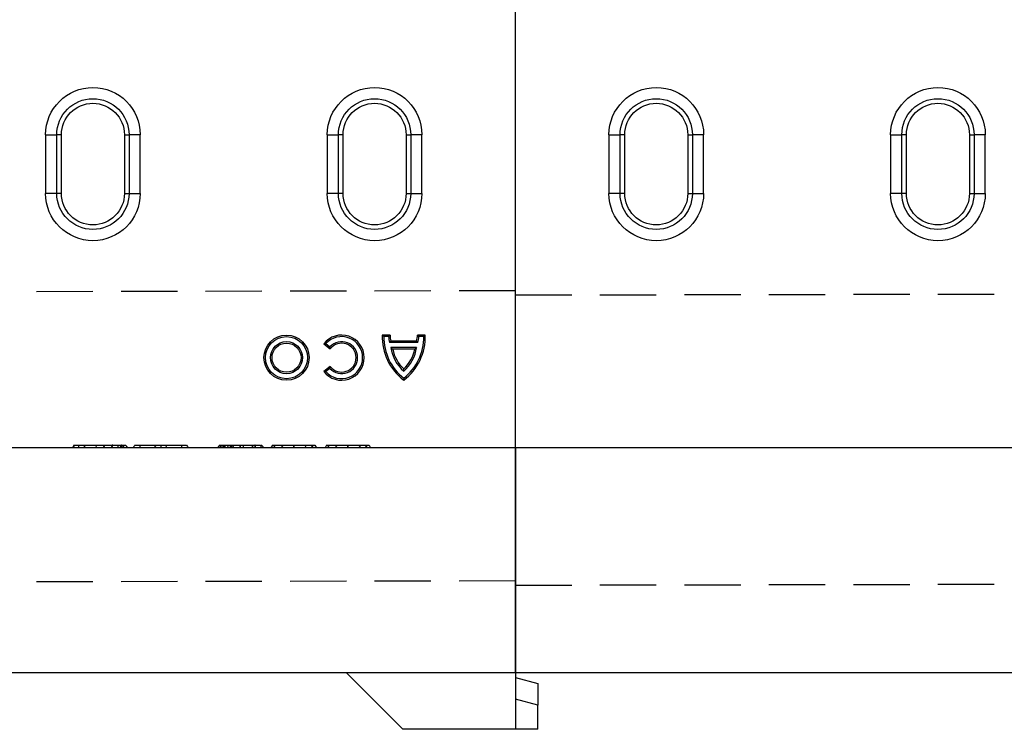
# Model space of a CAD drawing. Extents: x -1400 to 22500, y -1500 to 31200.
# Drawn here: x 11549 to 11986, y 17888 to 18203 of the extents above; entities that cross this region are included whole.
import ezdxf

# ---------------------------------------------------------------- set-up
doc = ezdxf.new("R2010")
doc.units = 0
doc.header["$LTSCALE"] = 100
doc.header["$MEASUREMENT"] = 0
doc.linetypes.add('HIDDEN', pattern=[0.375, 0.25, -0.125])
doc.layers.add('DUENN', color=4, linetype='CONTINUOUS')
doc.layers.add('DUENN-18', color=94, linetype='CONTINUOUS')

# ---------------------------------------------------------------- blocks, each defined once
blk = doc.blocks.new('öffnung')
at = {"layer": 'DUENN-18', "linetype": 'Continuous', "lineweight": 30}
for p, q in [((-26, 21), (0, 21)), ((-26, 21), (-26, 16.03)), ((0, 16.03), (0, 21)), ((-26, 13.99), (-26, 16.03)), ((0, 13.99), (-26, 13.99)), ((0, 13.99), (0, 16.03)), ((-26, -13.99), (0, -13.99)), ((-26, -13.99), (-26, -16.03)), ((-26, -21), (-26, -16.03)), ((0, -13.99), (0, -16.03)), ((0, -16.03), (0, -21)), ((0, -21), (-26, -21))]:
    blk.add_line(p, q, dxfattribs=at)
at = {"layer": 'DUENN-18'}
for p, q in [((0, 16.03), (-26, 16.03)), ((-26, -16.03), (0, -16.03))]:
    blk.add_line(p, q, dxfattribs=at)
at = {"layer": 'DUENN-18', "linetype": 'Continuous', "lineweight": 30}
for centre, radius, start, end in [((-26, 0), 21, 90, 270), ((0, 0), 21, 270, 90), ((-26, 0), 13.99, 90, 270), ((0, 0), 13.99, 270, 90)]:
    blk.add_arc(centre, radius, start, end, dxfattribs=at)
at = {"layer": 'DUENN-18'}
for centre, start, end in [((-26, 0), 90, 270), ((0, 0), 270, 90)]:
    blk.add_arc(centre, 16.03, start, end, dxfattribs=at)

msp = doc.modelspace()

# ---------------------------------------------------------------- linework, layer by layer
at = {"layer": 'DUENN', "lineweight": 30}
for p, q in [((11768.824, 18013.091), (11768.824, 18393.091)), ((11768.824, 18013.091), (11768.824, 18393.091)), ((11768.824, 18013.091), (11768.824, 18393.091)), ((11768.824, 18013.091), (10768.824, 18013.091)), ((11768.824, 18013.091), (11768.824, 18010.598)), ((11768.824, 18010.598), (11768.824, 18013.091)), ((11768.824, 18013.091), (11768.824, 18010.598)), ((12768.824, 18013.091), (11768.824, 18013.091)), ((11768.824, 18010.598), (11768.824, 17888.091)), ((11768.824, 17913.091), (11768.824, 18010.598)), ((11768.824, 18010.598), (11768.824, 17913.091)), ((11768.824, 17913.091), (10768.824, 17913.091)), ((11718.824, 17888.091), (11693.824, 17913.091)), ((12768.824, 17913.091), (11768.824, 17913.091)), ((11768.824, 17911.091), (11778.824, 17908.411)), ((11778.824, 17908.411), (11778.824, 17898.752)), ((11778.824, 17898.752), (11768.824, 17901.432)), ((11778.824, 17888.091), (11778.824, 17898.752)), ((11768.824, 17888.091), (11718.824, 17888.091)), ((11778.824, 17888.091), (11768.824, 17888.091))]:
    msp.add_line(p, q, dxfattribs=at)
at = {"layer": 'DUENN', "linetype": 'HIDDEN'}
for p, q in [((11768.824, 18082.742), (10768.824, 18080.742)), ((12768.824, 18082.742), (11768.824, 18080.742)), ((10768.824, 17952.091), (11768.824, 17954.091)), ((11768.824, 17952.091), (12768.824, 17954.091))]:
    msp.add_line(p, q, dxfattribs=at)
at = {"layer": 'DUENN'}
for p, q in [((11683.74, 18059.175), (11686.611, 18056.972)), ((11684.732, 18059.287), (11686.51, 18057.922)), ((11713.205, 18063.091), (11709.711, 18063.091)), ((11712.528, 18062.398), (11710.391, 18062.398)), ((11725.481, 18059.75), (11713.053, 18059.75)), ((11724.974, 18060.442), (11713.56, 18060.442)), ((11728.824, 18063.091), (11725.329, 18063.091)), ((11728.144, 18062.398), (11726.006, 18062.398)), ((11724.981, 18057.531), (11713.554, 18057.531)), ((11724.155, 18056.838), (11714.38, 18056.838)), ((11686.611, 18049.166), (11683.74, 18046.963)), ((11686.51, 18048.215), (11684.732, 18046.851)), ((11572.892, 18014.291), (11572.199, 18013.091)), ((11577.131, 18014.291), (11589.857, 18014.291)), ((11577.131, 18014.291), (11577.824, 18013.091)), ((11582.754, 18014.291), (11582.629, 18013.091)), ((11585.774, 18014.291), (11586.684, 18013.091)), ((11589.857, 18014.291), (11589.355, 18013.091)), ((11590.162, 18014.291), (11589.572, 18013.091)), ((11590.162, 18014.291), (11589.857, 18014.291)), ((11594.057, 18014.291), (11593.822, 18014.291)), ((11594.342, 18014.291), (11594.91, 18013.091)), ((11602.174, 18014.291), (11602.173, 18014.291)), ((11602.174, 18014.291), (11620.595, 18014.291)), ((11609.267, 18014.291), (11608.574, 18013.091)), ((11613.506, 18014.291), (11614.199, 18013.091)), ((11638.343, 18014.291), (11637.66, 18013.091)), ((11638.343, 18014.291), (11640, 18014.291)), ((11640.87, 18014.291), (11641.498, 18013.091)), ((11641.851, 18014.291), (11642.781, 18013.091)), ((11641.851, 18014.291), (11642.633, 18014.291)), ((11642.808, 18014.291), (11653.179, 18014.291)), ((11643.324, 18014.291), (11643.906, 18013.091)), ((11646.634, 18014.291), (11646.637, 18013.091)), ((11646.728, 18014.291), (11646.719, 18013.091)), ((11647.958, 18014.291), (11647.961, 18013.091)), ((11652.392, 18014.291), (11651.699, 18013.091)), ((11653.292, 18014.291), (11653.179, 18014.291)), ((11661.017, 18014.291), (11660.324, 18013.091)), ((11664.881, 18014.291), (11665.574, 18013.091)), ((11670.393, 18014.291), (11670.396, 18013.091)), ((11670.438, 18014.291), (11670.437, 18013.091)), ((11676.017, 18014.291), (11675.324, 18013.091)), ((11679.881, 18014.291), (11680.574, 18013.091)), ((11685.017, 18014.291), (11684.324, 18013.091)), ((11688.881, 18014.291), (11689.574, 18013.091)), ((11694.393, 18014.291), (11694.396, 18013.091)), ((11694.438, 18014.291), (11694.437, 18013.091)), ((11700.017, 18014.291), (11699.324, 18013.091)), ((11703.881, 18014.291), (11704.574, 18013.091))]:
    msp.add_line(p, q, dxfattribs=at)
at = {"layer": 'DUENN', "flags": 128}
for points in [[(11574.979, 18014.291), (11574.981, 18013.691), (11574.982, 18013.091)], [(11574.982, 18014.291), (11574.982, 18013.931), (11574.982, 18013.571), (11574.982, 18013.091)], [(11592.314, 18014.291), (11592.317, 18013.764), (11592.32, 18013.091)], [(11593.341, 18014.291), (11593.486, 18013.931), (11593.632, 18013.571), (11593.826, 18013.091)], [(11593.822, 18014.291), (11593.824, 18013.691), (11593.826, 18013.091)], [(11594.456, 18014.291), (11594.803, 18013.691), (11595.15, 18013.091)], [(11595.957, 18014.291), (11596.304, 18013.691), (11596.65, 18013.091)], [(11602.174, 18014.291), (11602.169, 18013.691), (11602.164, 18013.091)], [(11602.173, 18014.291), (11602.17, 18013.931), (11602.167, 18013.57), (11602.164, 18013.091)], [(11611.403, 18014.291), (11611.403, 18013.931), (11611.404, 18013.571), (11611.404, 18013.091)], [(11620.594, 18014.291), (11620.597, 18013.931), (11620.6, 18013.57), (11620.604, 18013.091)], [(11620.595, 18014.291), (11620.599, 18013.691), (11620.604, 18013.091)], [(11622.916, 18014.291), (11623.263, 18013.691), (11623.609, 18013.091)], [(11639.027, 18014.291), (11639.027, 18013.791), (11639.025, 18013.091)], [(11640, 18014.291), (11639.795, 18013.931), (11639.591, 18013.571), (11639.318, 18013.091)], [(11642.808, 18014.291), (11642.806, 18013.931), (11642.803, 18013.571), (11642.799, 18013.091)], [(11646.557, 18014.291), (11646.558, 18013.931), (11646.559, 18013.571), (11646.561, 18013.091)], [(11653.179, 18014.291), (11653.183, 18013.769), (11653.187, 18013.091)], [(11653.292, 18014.291), (11653.298, 18013.691), (11653.305, 18013.091)], [(11656.256, 18014.291), (11656.464, 18013.931), (11656.672, 18013.571), (11656.949, 18013.091)], [(11662.114, 18014.291), (11661.79, 18013.691), (11661.467, 18013.091)], [(11662.229, 18014.291), (11661.907, 18013.691), (11661.584, 18013.091)], [(11670.306, 18014.291), (11670.307, 18013.931), (11670.308, 18013.571), (11670.309, 18013.091)], [(11670.507, 18014.291), (11670.506, 18013.931), (11670.504, 18013.571), (11670.502, 18013.091)], [(11678.171, 18014.291), (11678.473, 18013.691), (11678.775, 18013.091)], [(11678.439, 18014.291), (11678.754, 18013.691), (11679.068, 18013.091)], [(11686.114, 18014.291), (11685.79, 18013.691), (11685.467, 18013.091)], [(11686.229, 18014.291), (11685.907, 18013.691), (11685.584, 18013.091)], [(11694.306, 18014.291), (11694.307, 18013.931), (11694.308, 18013.571), (11694.309, 18013.091)], [(11694.507, 18014.291), (11694.506, 18013.931), (11694.504, 18013.571), (11694.502, 18013.091)], [(11702.171, 18014.291), (11702.473, 18013.691), (11702.775, 18013.091)], [(11702.439, 18014.291), (11702.754, 18013.691), (11703.068, 18013.091)]]:
    msp.add_lwpolyline(points, dxfattribs=at)
at = {"layer": 'DUENN'}
for radius in [10.022, 9.329, 7.126, 6.433]:
    msp.add_circle((11667.248, 18053.069), radius, dxfattribs=at)
for centre, radius, start, end in [((11691.697, 18053.069), 10.03, 217.5, 142.5), ((11691.697, 18053.069), 9.337, 221.75527, 138.24473), ((11691.697, 18053.069), 7.104, 223.09666, 136.90334), ((11691.697, 18053.069), 6.411, 217.5, 142.5), ((11733.88, 18062.317), 24.182, 178.16513, 232.82249), ((11733.88, 18062.317), 23.489, 179.80127, 231.52962), ((11722.361, 18062.97), 9.849, 183.32782, 199.08537), ((11722.361, 18062.97), 9.156, 179.24208, 196.02457), ((11704.654, 18062.317), 24.182, 307.17751, 1.83487), ((11704.654, 18062.317), 23.489, 308.47038, 0.19873), ((11716.174, 18062.97), 9.156, 343.97543, 0.75792), ((11716.174, 18062.97), 9.849, 340.91463, 356.67218), ((11730.648, 18060.127), 17.291, 188.63594, 228.83555), ((11730.648, 18060.127), 16.598, 191.42967, 226.70949), ((11707.886, 18060.127), 17.291, 311.16445, 351.36406), ((11707.886, 18060.127), 16.598, 313.29051, 348.57033)]:
    msp.add_arc(centre, radius, start, end, dxfattribs=at)
for points in [[(11684.732, 18059.287), (11684.397, 18059.255), (11684.066, 18059.218), (11683.74, 18059.175)], [(11710.391, 18062.398), (11710.162, 18062.628), (11709.935, 18062.859), (11709.711, 18063.091)], [(11712.528, 18062.398), (11712.748, 18062.631), (11712.973, 18062.862), (11713.205, 18063.091)], [(11713.053, 18059.75), (11713.218, 18059.981), (11713.387, 18060.212), (11713.56, 18060.442)], [(11725.481, 18059.75), (11725.316, 18059.981), (11725.148, 18060.212), (11724.974, 18060.442)], [(11726.006, 18062.398), (11725.787, 18062.631), (11725.562, 18062.862), (11725.329, 18063.091)], [(11728.144, 18062.398), (11728.373, 18062.628), (11728.6, 18062.859), (11728.824, 18063.091)], [(11686.51, 18057.922), (11686.536, 18057.609), (11686.569, 18057.292), (11686.611, 18056.972)], [(11713.554, 18057.531), (11713.824, 18057.299), (11714.099, 18057.068), (11714.38, 18056.838)], [(11724.981, 18057.531), (11724.71, 18057.299), (11724.435, 18057.068), (11724.155, 18056.838)], [(11684.732, 18046.851), (11684.397, 18046.882), (11684.066, 18046.92), (11683.74, 18046.963)], [(11686.51, 18048.215), (11686.536, 18048.528), (11686.569, 18048.845), (11686.611, 18049.166)], [(11719.267, 18047.11), (11719.267, 18047.419), (11719.267, 18047.731), (11719.267, 18048.046)], [(11719.267, 18043.926), (11719.267, 18043.632), (11719.267, 18043.34), (11719.267, 18043.049)]]:
    msp.add_open_spline(points, degree=3, dxfattribs=at)
for points, knots in [([(11573.204, 18014.291), (11573.1, 18014.091), (11572.996, 18013.891), (11572.892, 18013.691), (11572.788, 18013.491), (11572.684, 18013.291), (11572.58, 18013.091)], [0, 0, 0, 0, 0.000693226, 0.000693226, 0.000693226, 0.001386452, 0.001386452, 0.001386452, 0.001386452]), ([(11572.892, 18014.291), (11572.898, 18014.291), (11572.903, 18014.291), (11572.925, 18014.291), (11572.935, 18014.291), (11572.96, 18014.291), (11572.976, 18014.291), (11573.014, 18014.291), (11573.037, 18014.291), (11573.086, 18014.291), (11573.113, 18014.291), (11573.172, 18014.291), (11573.203, 18014.291), (11573.273, 18014.291), (11573.313, 18014.291), (11573.402, 18014.291), (11573.451, 18014.291), (11573.555, 18014.291), (11573.61, 18014.291), (11573.723, 18014.291), (11573.78, 18014.291), (11573.905, 18014.291), (11573.971, 18014.291), (11574.112, 18014.291), (11574.187, 18014.291), (11574.333, 18014.291), (11574.406, 18014.291), (11574.513, 18014.291), (11574.55, 18014.291), (11574.629, 18014.291), (11574.671, 18014.291), (11574.797, 18014.291), (11574.886, 18014.291), (11574.982, 18014.291)], [0.00175592, 0.00175592, 0.00175592, 0.00175592, 0.125, 0.125, 0.1875, 0.1875, 0.25, 0.25, 0.3125, 0.3125, 0.375, 0.375, 0.4375, 0.4375, 0.5, 0.5, 0.5625, 0.5625, 0.625, 0.625, 0.6875, 0.6875, 0.75, 0.75, 0.8125, 0.8125, 0.875, 0.875, 0.90625, 0.90625, 0.9375, 0.9375, 0.9945665, 0.9945665, 0.9945665, 0.9945665]), ([(11574.982, 18014.291), (11575.08, 18014.291), (11575.17, 18014.291), (11575.296, 18014.291), (11575.338, 18014.291), (11575.417, 18014.291), (11575.453, 18014.291), (11575.562, 18014.291), (11575.636, 18014.291), (11575.787, 18014.291), (11575.865, 18014.291), (11576.011, 18014.291), (11576.08, 18014.291), (11576.207, 18014.291), (11576.266, 18014.291), (11576.441, 18014.291), (11576.552, 18014.291), (11576.738, 18014.291), (11576.813, 18014.291), (11576.939, 18014.291), (11576.99, 18014.291), (11577.047, 18014.291), (11577.063, 18014.291), (11577.089, 18014.291), (11577.098, 18014.291), (11577.12, 18014.291), (11577.126, 18014.291), (11577.131, 18014.291)], [0.00536457, 0.00536457, 0.00536457, 0.00536457, 0.0625, 0.0625, 0.09375, 0.09375, 0.125, 0.125, 0.1875, 0.1875, 0.25, 0.25, 0.3125, 0.3125, 0.375, 0.375, 0.5, 0.5, 0.625, 0.625, 0.75, 0.75, 0.8125, 0.8125, 0.875, 0.875, 0.99825724, 0.99825724, 0.99825724, 0.99825724]), ([(11589.857, 18014.291), (11589.959, 18014.291), (11590.059, 18014.291), (11590.207, 18014.291), (11590.256, 18014.291), (11590.355, 18014.291), (11590.406, 18014.291), (11590.559, 18014.291), (11590.664, 18014.291), (11590.869, 18014.291), (11590.971, 18014.291), (11591.119, 18014.291), (11591.169, 18014.291), (11591.262, 18014.291), (11591.305, 18014.291), (11591.365, 18014.291), (11591.383, 18014.291), (11591.423, 18014.291), (11591.445, 18014.291), (11591.514, 18014.291), (11591.566, 18014.291), (11591.68, 18014.291), (11591.737, 18014.291), (11591.847, 18014.291), (11591.9, 18014.291), (11592.053, 18014.291), (11592.174, 18014.291), (11592.314, 18014.291)], [0, 0, 0, 0, 0.125, 0.125, 0.1875, 0.1875, 0.25, 0.25, 0.375, 0.375, 0.5, 0.5, 0.5625, 0.5625, 0.625, 0.625, 0.65625, 0.65625, 0.6875, 0.6875, 0.75, 0.75, 0.8125, 0.8125, 0.875, 0.875, 0.99430637, 0.99430637, 0.99430637, 0.99430637]), ([(11592.314, 18014.291), (11592.483, 18014.291), (11592.633, 18014.291), (11592.797, 18014.291), (11592.828, 18014.291), (11592.893, 18014.291), (11592.925, 18014.291), (11593.023, 18014.291), (11593.089, 18014.291), (11593.22, 18014.291), (11593.286, 18014.291), (11593.409, 18014.291), (11593.467, 18014.291), (11593.577, 18014.291), (11593.627, 18014.291), (11593.73, 18014.291), (11593.782, 18014.291), (11593.883, 18014.291), (11593.934, 18014.291), (11594.027, 18014.291), (11594.07, 18014.291), (11594.19, 18014.291), (11594.256, 18014.291), (11594.361, 18014.291), (11594.399, 18014.291), (11594.431, 18014.291), (11594.438, 18014.291), (11594.449, 18014.291), (11594.453, 18014.291), (11594.456, 18014.291)], [0.00475339, 0.00475339, 0.00475339, 0.00475339, 0.125, 0.125, 0.15625, 0.15625, 0.1875, 0.1875, 0.25, 0.25, 0.3125, 0.3125, 0.375, 0.375, 0.4375, 0.4375, 0.5, 0.5, 0.5625, 0.5625, 0.625, 0.625, 0.75, 0.75, 0.875, 0.875, 0.9375, 0.9375, 0.98979092, 0.98979092, 0.98979092, 0.98979092]), ([(11594.342, 18014.291), (11594.447, 18014.291), (11594.549, 18014.291), (11594.746, 18014.291), (11594.84, 18014.291), (11595.026, 18014.291), (11595.117, 18014.291), (11595.248, 18014.291), (11595.291, 18014.291), (11595.376, 18014.291), (11595.417, 18014.291), (11595.495, 18014.291), (11595.531, 18014.291), (11595.6, 18014.291), (11595.632, 18014.291), (11595.694, 18014.291), (11595.723, 18014.291), (11595.78, 18014.291), (11595.805, 18014.291), (11595.85, 18014.291), (11595.868, 18014.291), (11595.899, 18014.291), (11595.912, 18014.291), (11595.932, 18014.291), (11595.939, 18014.291), (11595.949, 18014.291), (11595.953, 18014.291), (11595.957, 18014.291)], [0, 0, 0, 0, 0.125, 0.125, 0.25, 0.25, 0.375, 0.375, 0.4375, 0.4375, 0.5, 0.5, 0.5625, 0.5625, 0.625, 0.625, 0.6875, 0.6875, 0.75, 0.75, 0.8125, 0.8125, 0.875, 0.875, 0.9375, 0.9375, 0.99177396, 0.99177396, 0.99177396, 0.99177396]), ([(11599.893, 18014.291), (11599.777, 18014.091), (11599.662, 18013.891), (11599.546, 18013.691), (11599.43, 18013.491), (11599.315, 18013.291), (11599.199, 18013.091)], [0, 0, 0, 0, 0.000693015, 0.000693015, 0.000693015, 0.00138603, 0.00138603, 0.00138603, 0.00138603]), ([(11599.893, 18014.291), (11599.9, 18014.291), (11599.909, 18014.291), (11599.939, 18014.291), (11599.954, 18014.291), (11599.992, 18014.291), (11600.016, 18014.291), (11600.069, 18014.291), (11600.098, 18014.291), (11600.161, 18014.291), (11600.193, 18014.291), (11600.268, 18014.291), (11600.31, 18014.291), (11600.402, 18014.291), (11600.452, 18014.291), (11600.555, 18014.291), (11600.609, 18014.291), (11600.72, 18014.291), (11600.777, 18014.291), (11600.9, 18014.291), (11600.965, 18014.291), (11601.102, 18014.291), (11601.172, 18014.291), (11601.315, 18014.291), (11601.387, 18014.291), (11601.532, 18014.291), (11601.604, 18014.291), (11601.832, 18014.291), (11601.997, 18014.291), (11602.174, 18014.291)], [0.00744725, 0.00744725, 0.00744725, 0.00744725, 0.125, 0.125, 0.1875, 0.1875, 0.25, 0.25, 0.3125, 0.3125, 0.375, 0.375, 0.4375, 0.4375, 0.5, 0.5, 0.5625, 0.5625, 0.625, 0.625, 0.6875, 0.6875, 0.75, 0.75, 0.8125, 0.8125, 0.875, 0.875, 0.99764366, 0.99764366, 0.99764366, 0.99764366]), ([(11620.595, 18014.291), (11620.775, 18014.291), (11620.942, 18014.291), (11621.174, 18014.291), (11621.247, 18014.291), (11621.394, 18014.291), (11621.468, 18014.291), (11621.613, 18014.291), (11621.685, 18014.291), (11621.826, 18014.291), (11621.893, 18014.291), (11622.016, 18014.291), (11622.072, 18014.291), (11622.177, 18014.291), (11622.23, 18014.291), (11622.333, 18014.291), (11622.385, 18014.291), (11622.482, 18014.291), (11622.526, 18014.291), (11622.604, 18014.291), (11622.638, 18014.291), (11622.702, 18014.291), (11622.731, 18014.291), (11622.786, 18014.291), (11622.81, 18014.291), (11622.85, 18014.291), (11622.866, 18014.291), (11622.883, 18014.291), (11622.888, 18014.291), (11622.896, 18014.291), (11622.9, 18014.291), (11622.908, 18014.291), (11622.912, 18014.291), (11622.916, 18014.291)], [0.00199168, 0.00199168, 0.00199168, 0.00199168, 0.125, 0.125, 0.1875, 0.1875, 0.25, 0.25, 0.3125, 0.3125, 0.375, 0.375, 0.4375, 0.4375, 0.5, 0.5, 0.5625, 0.5625, 0.625, 0.625, 0.6875, 0.6875, 0.75, 0.75, 0.8125, 0.8125, 0.875, 0.875, 0.90625, 0.90625, 0.9375, 0.9375, 0.99242841, 0.99242841, 0.99242841, 0.99242841]), ([(11637.464, 18014.291), (11637.367, 18014.124), (11637.271, 18013.958), (11637.175, 18013.791), (11637.04, 18013.558), (11636.905, 18013.324), (11636.77, 18013.091)], [0, 0, 0, 0, 0.0005771809, 0.0005771809, 0.0005771809, 0.0013863307, 0.0013863307, 0.0013863307, 0.0013863307]), ([(11638.138, 18014.291), (11638.022, 18014.091), (11637.906, 18013.891), (11637.791, 18013.691), (11637.675, 18013.491), (11637.559, 18013.291), (11637.443, 18013.091)], [0, 0, 0, 0, 0.0006933025, 0.0006933025, 0.0006933025, 0.0013866051, 0.0013866051, 0.0013866051, 0.0013866051]), ([(11637.464, 18014.291), (11637.483, 18014.291), (11637.523, 18014.291), (11637.755, 18014.291), (11637.949, 18014.291), (11638.023, 18014.291)], [0, 0, 0, 0, 0.381497, 0.7643764, 1, 1, 1, 1]), ([(11638.138, 18014.291), (11638.139, 18014.291), (11638.14, 18014.291), (11638.143, 18014.291), (11638.145, 18014.291), (11638.154, 18014.291), (11638.161, 18014.291), (11638.175, 18014.291), (11638.18, 18014.291), (11638.19, 18014.291), (11638.194, 18014.291), (11638.209, 18014.291), (11638.219, 18014.291), (11638.267, 18014.291), (11638.305, 18014.291), (11638.343, 18014.291)], [0.03923367, 0.03923367, 0.03923367, 0.03923367, 0.0625, 0.0625, 0.125, 0.125, 0.25, 0.25, 0.3125, 0.3125, 0.375, 0.375, 0.5, 0.5, 0.99866814, 0.99866814, 0.99866814, 0.99866814]), ([(11639.905, 18014.291), (11639.907, 18014.091), (11639.909, 18013.891), (11639.91, 18013.691), (11639.912, 18013.491), (11639.914, 18013.291), (11639.916, 18013.091)], [0, 0, 0, 0, 0.0006933281, 0.0006933281, 0.0006933281, 0.0013866563, 0.0013866563, 0.0013866563, 0.0013866563]), ([(11640, 18014.291), (11640.041, 18014.291), (11640.081, 18014.291), (11640.152, 18014.291), (11640.177, 18014.291), (11640.234, 18014.291), (11640.265, 18014.291), (11640.367, 18014.291), (11640.446, 18014.291), (11640.58, 18014.291), (11640.627, 18014.291), (11640.726, 18014.291), (11640.777, 18014.291), (11640.883, 18014.291), (11640.94, 18014.291), (11641.03, 18014.291), (11641.061, 18014.291), (11641.125, 18014.291), (11641.157, 18014.291), (11641.259, 18014.291), (11641.334, 18014.291), (11641.494, 18014.291), (11641.58, 18014.291), (11641.754, 18014.291), (11641.842, 18014.291), (11642.022, 18014.291), (11642.111, 18014.291), (11642.391, 18014.291), (11642.592, 18014.291), (11642.808, 18014.291)], [0.0014824, 0.0014824, 0.0014824, 0.0014824, 0.125, 0.125, 0.1875, 0.1875, 0.25, 0.25, 0.375, 0.375, 0.4375, 0.4375, 0.5, 0.5, 0.5625, 0.5625, 0.59375, 0.59375, 0.625, 0.625, 0.6875, 0.6875, 0.75, 0.75, 0.8125, 0.8125, 0.875, 0.875, 0.99817851, 0.99817851, 0.99817851, 0.99817851]), ([(11640.128, 18014.291), (11640.131, 18014.291), (11640.347, 18014.291), (11640.596, 18014.291), (11640.786, 18014.291), (11640.87, 18014.291)], [0, 0, 0, 0, 0.0075081, 0.5613208, 1, 1, 1, 1]), ([(11653.179, 18014.291), (11653.354, 18014.291), (11653.519, 18014.291), (11653.752, 18014.291), (11653.828, 18014.291), (11653.977, 18014.291), (11654.05, 18014.291), (11654.267, 18014.291), (11654.405, 18014.291), (11654.664, 18014.291), (11654.786, 18014.291), (11654.942, 18014.291), (11654.989, 18014.291), (11655.077, 18014.291), (11655.117, 18014.291), (11655.187, 18014.291), (11655.217, 18014.291), (11655.275, 18014.291), (11655.302, 18014.291), (11655.352, 18014.291), (11655.375, 18014.291), (11655.411, 18014.291), (11655.425, 18014.291), (11655.454, 18014.291), (11655.463, 18014.291), (11655.47, 18014.291)], [0.00206085, 0.00206085, 0.00206085, 0.00206085, 0.125, 0.125, 0.1875, 0.1875, 0.25, 0.25, 0.375, 0.375, 0.5, 0.5, 0.5625, 0.5625, 0.625, 0.625, 0.6875, 0.6875, 0.75, 0.75, 0.8125, 0.8125, 0.875, 0.875, 0.99192223, 0.99192223, 0.99192223, 0.99192223]), ([(11655.47, 18014.291), (11655.571, 18014.117), (11655.671, 18013.943), (11655.772, 18013.769), (11655.903, 18013.543), (11656.033, 18013.317), (11656.164, 18013.091)], [0, 0, 0, 0, 0.0006024615, 0.0006024615, 0.0006024615, 0.0013860796, 0.0013860796, 0.0013860796, 0.0013860796]), ([(11655.82, 18014.291), (11655.917, 18014.291), (11656.249, 18014.291), (11656.253, 18014.291), (11656.256, 18014.291)], [0, 0, 0, 0, 0.2918342, 1, 1, 1, 1]), ([(11661.017, 18014.291), (11661.019, 18014.291), (11661.021, 18014.291), (11661.033, 18014.291), (11661.038, 18014.291), (11661.051, 18014.291), (11661.06, 18014.291), (11661.089, 18014.291), (11661.112, 18014.291), (11661.17, 18014.291), (11661.206, 18014.291), (11661.292, 18014.291), (11661.342, 18014.291), (11661.46, 18014.291), (11661.528, 18014.291), (11661.646, 18014.291), (11661.688, 18014.291), (11661.777, 18014.291), (11661.824, 18014.291), (11661.926, 18014.291), (11661.982, 18014.291), (11662.101, 18014.291), (11662.165, 18014.291), (11662.229, 18014.291)], [0.00048856, 0.00048856, 0.00048856, 0.00048856, 0.125, 0.125, 0.1875, 0.1875, 0.25, 0.25, 0.375, 0.375, 0.5, 0.5, 0.625, 0.625, 0.75, 0.75, 0.8125, 0.8125, 0.875, 0.875, 0.9375, 0.9375, 0.99787652, 0.99787652, 0.99787652, 0.99787652]), ([(11662.229, 18014.291), (11662.319, 18014.291), (11662.405, 18014.291), (11662.542, 18014.291), (11662.589, 18014.291), (11662.689, 18014.291), (11662.74, 18014.291), (11662.899, 18014.291), (11663.011, 18014.291), (11663.247, 18014.291), (11663.372, 18014.291), (11663.633, 18014.291), (11663.771, 18014.291), (11664.056, 18014.291), (11664.205, 18014.291), (11664.516, 18014.291), (11664.678, 18014.291), (11665.011, 18014.291), (11665.184, 18014.291), (11665.542, 18014.291), (11665.724, 18014.291), (11666.001, 18014.291), (11666.096, 18014.291), (11666.29, 18014.291), (11666.39, 18014.291), (11666.59, 18014.291), (11666.69, 18014.291), (11666.887, 18014.291), (11666.984, 18014.291), (11667.182, 18014.291), (11667.284, 18014.291), (11667.492, 18014.291), (11667.6, 18014.291), (11667.814, 18014.291), (11667.92, 18014.291), (11668.131, 18014.291), (11668.235, 18014.291), (11668.446, 18014.291), (11668.552, 18014.291), (11668.768, 18014.291), (11668.878, 18014.291), (11669.097, 18014.291), (11669.206, 18014.291), (11669.424, 18014.291), (11669.532, 18014.291), (11669.855, 18014.291), (11670.076, 18014.291), (11670.306, 18014.291)], [0.0017925, 0.0017925, 0.0017925, 0.0017925, 0.0625, 0.0625, 0.09375, 0.09375, 0.125, 0.125, 0.1875, 0.1875, 0.25, 0.25, 0.3125, 0.3125, 0.375, 0.375, 0.4375, 0.4375, 0.5, 0.5, 0.5625, 0.5625, 0.59375, 0.59375, 0.625, 0.625, 0.65625, 0.65625, 0.6875, 0.6875, 0.71875, 0.71875, 0.75, 0.75, 0.78125, 0.78125, 0.8125, 0.8125, 0.84375, 0.84375, 0.875, 0.875, 0.90625, 0.90625, 0.9375, 0.9375, 0.99876803, 0.99876803, 0.99876803, 0.99876803]), ([(11670.306, 18014.291), (11670.534, 18014.291), (11670.755, 18014.291), (11671.19, 18014.291), (11671.402, 18014.291), (11672.041, 18014.291), (11672.463, 18014.291), (11673.089, 18014.291), (11673.295, 18014.291), (11673.698, 18014.291), (11673.895, 18014.291), (11674.284, 18014.291), (11674.476, 18014.291), (11674.85, 18014.291), (11675.031, 18014.291), (11675.379, 18014.291), (11675.55, 18014.291), (11675.886, 18014.291), (11676.051, 18014.291), (11676.365, 18014.291), (11676.514, 18014.291), (11676.803, 18014.291), (11676.944, 18014.291), (11677.353, 18014.291), (11677.6, 18014.291), (11677.934, 18014.291), (11678.039, 18014.291), (11678.241, 18014.291), (11678.339, 18014.291), (11678.439, 18014.291)], [0.00124697, 0.00124697, 0.00124697, 0.00124697, 0.0625, 0.0625, 0.125, 0.125, 0.25, 0.25, 0.3125, 0.3125, 0.375, 0.375, 0.4375, 0.4375, 0.5, 0.5, 0.5625, 0.5625, 0.625, 0.625, 0.6875, 0.6875, 0.75, 0.75, 0.875, 0.875, 0.9375, 0.9375, 0.99839193, 0.99839193, 0.99839193, 0.99839193]), ([(11678.439, 18014.291), (11678.514, 18014.291), (11678.588, 18014.291), (11678.726, 18014.291), (11678.79, 18014.291), (11678.909, 18014.291), (11678.964, 18014.291), (11679.071, 18014.291), (11679.123, 18014.291), (11679.267, 18014.291), (11679.349, 18014.291), (11679.49, 18014.291), (11679.55, 18014.291), (11679.654, 18014.291), (11679.697, 18014.291), (11679.768, 18014.291), (11679.796, 18014.291), (11679.841, 18014.291), (11679.856, 18014.291), (11679.875, 18014.291), (11679.878, 18014.291), (11679.881, 18014.291)], [0.00190199, 0.00190199, 0.00190199, 0.00190199, 0.0625, 0.0625, 0.125, 0.125, 0.1875, 0.1875, 0.25, 0.25, 0.375, 0.375, 0.5, 0.5, 0.625, 0.625, 0.75, 0.75, 0.875, 0.875, 0.9993674, 0.9993674, 0.9993674, 0.9993674]), ([(11685.017, 18014.291), (11685.019, 18014.291), (11685.021, 18014.291), (11685.033, 18014.291), (11685.038, 18014.291), (11685.051, 18014.291), (11685.06, 18014.291), (11685.089, 18014.291), (11685.112, 18014.291), (11685.17, 18014.291), (11685.206, 18014.291), (11685.292, 18014.291), (11685.342, 18014.291), (11685.46, 18014.291), (11685.528, 18014.291), (11685.646, 18014.291), (11685.688, 18014.291), (11685.777, 18014.291), (11685.824, 18014.291), (11685.926, 18014.291), (11685.982, 18014.291), (11686.101, 18014.291), (11686.165, 18014.291), (11686.229, 18014.291)], [0.00048856, 0.00048856, 0.00048856, 0.00048856, 0.125, 0.125, 0.1875, 0.1875, 0.25, 0.25, 0.375, 0.375, 0.5, 0.5, 0.625, 0.625, 0.75, 0.75, 0.8125, 0.8125, 0.875, 0.875, 0.9375, 0.9375, 0.99787652, 0.99787652, 0.99787652, 0.99787652]), ([(11686.229, 18014.291), (11686.319, 18014.291), (11686.405, 18014.291), (11686.542, 18014.291), (11686.589, 18014.291), (11686.689, 18014.291), (11686.74, 18014.291), (11686.899, 18014.291), (11687.011, 18014.291), (11687.247, 18014.291), (11687.372, 18014.291), (11687.633, 18014.291), (11687.771, 18014.291), (11688.056, 18014.291), (11688.205, 18014.291), (11688.516, 18014.291), (11688.678, 18014.291), (11689.011, 18014.291), (11689.184, 18014.291), (11689.542, 18014.291), (11689.724, 18014.291), (11690.001, 18014.291), (11690.096, 18014.291), (11690.29, 18014.291), (11690.39, 18014.291), (11690.59, 18014.291), (11690.69, 18014.291), (11690.887, 18014.291), (11690.984, 18014.291), (11691.182, 18014.291), (11691.284, 18014.291), (11691.492, 18014.291), (11691.6, 18014.291), (11691.814, 18014.291), (11691.92, 18014.291), (11692.131, 18014.291), (11692.235, 18014.291), (11692.446, 18014.291), (11692.552, 18014.291), (11692.768, 18014.291), (11692.878, 18014.291), (11693.097, 18014.291), (11693.206, 18014.291), (11693.424, 18014.291), (11693.532, 18014.291), (11693.855, 18014.291), (11694.076, 18014.291), (11694.306, 18014.291)], [0.0017925, 0.0017925, 0.0017925, 0.0017925, 0.0625, 0.0625, 0.09375, 0.09375, 0.125, 0.125, 0.1875, 0.1875, 0.25, 0.25, 0.3125, 0.3125, 0.375, 0.375, 0.4375, 0.4375, 0.5, 0.5, 0.5625, 0.5625, 0.59375, 0.59375, 0.625, 0.625, 0.65625, 0.65625, 0.6875, 0.6875, 0.71875, 0.71875, 0.75, 0.75, 0.78125, 0.78125, 0.8125, 0.8125, 0.84375, 0.84375, 0.875, 0.875, 0.90625, 0.90625, 0.9375, 0.9375, 0.99876803, 0.99876803, 0.99876803, 0.99876803]), ([(11694.306, 18014.291), (11694.534, 18014.291), (11694.755, 18014.291), (11695.19, 18014.291), (11695.402, 18014.291), (11696.041, 18014.291), (11696.463, 18014.291), (11697.089, 18014.291), (11697.295, 18014.291), (11697.698, 18014.291), (11697.895, 18014.291), (11698.284, 18014.291), (11698.476, 18014.291), (11698.85, 18014.291), (11699.031, 18014.291), (11699.379, 18014.291), (11699.55, 18014.291), (11699.886, 18014.291), (11700.051, 18014.291), (11700.365, 18014.291), (11700.514, 18014.291), (11700.803, 18014.291), (11700.944, 18014.291), (11701.353, 18014.291), (11701.6, 18014.291), (11701.934, 18014.291), (11702.039, 18014.291), (11702.241, 18014.291), (11702.339, 18014.291), (11702.439, 18014.291)], [0.00124697, 0.00124697, 0.00124697, 0.00124697, 0.0625, 0.0625, 0.125, 0.125, 0.25, 0.25, 0.3125, 0.3125, 0.375, 0.375, 0.4375, 0.4375, 0.5, 0.5, 0.5625, 0.5625, 0.625, 0.625, 0.6875, 0.6875, 0.75, 0.75, 0.875, 0.875, 0.9375, 0.9375, 0.99839193, 0.99839193, 0.99839193, 0.99839193]), ([(11702.439, 18014.291), (11702.514, 18014.291), (11702.588, 18014.291), (11702.726, 18014.291), (11702.79, 18014.291), (11702.909, 18014.291), (11702.964, 18014.291), (11703.071, 18014.291), (11703.123, 18014.291), (11703.267, 18014.291), (11703.349, 18014.291), (11703.49, 18014.291), (11703.55, 18014.291), (11703.654, 18014.291), (11703.697, 18014.291), (11703.768, 18014.291), (11703.796, 18014.291), (11703.841, 18014.291), (11703.856, 18014.291), (11703.875, 18014.291), (11703.878, 18014.291), (11703.881, 18014.291)], [0.00190199, 0.00190199, 0.00190199, 0.00190199, 0.0625, 0.0625, 0.125, 0.125, 0.1875, 0.1875, 0.25, 0.25, 0.375, 0.375, 0.5, 0.5, 0.625, 0.625, 0.75, 0.75, 0.875, 0.875, 0.9993674, 0.9993674, 0.9993674, 0.9993674])]:
    msp.add_open_spline(points, degree=3, knots=knots, dxfattribs=at)

# ---------------------------------------------------------------- block references
at = {"layer": 'DUENN', "xscale": -1, "rotation": 90}
for p in [(11581.323, 18125.991), (11706.324, 18125.991), (11831.324, 18125.991), (11956.325, 18125.991)]:
    msp.add_blockref('öffnung', p, dxfattribs=at)

doc.saveas('drawing.dxf')
